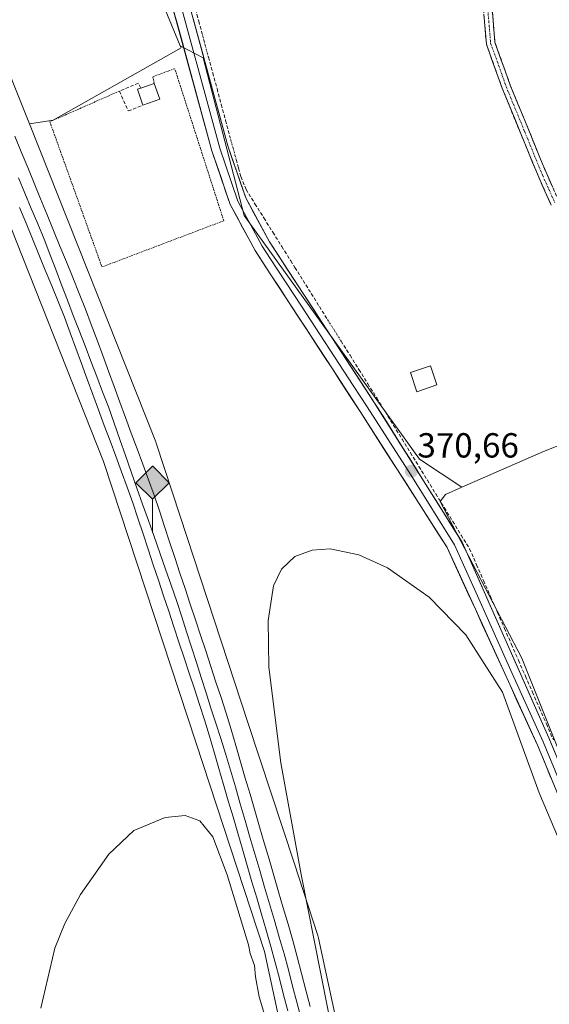
# Model space of a CAD drawing. Units: metres. Extents: x 611298 to 614766, y 4701562 to 4703930.
# Drawn here: x 612264 to 612417, y 4702452 to 4702735 of the extents above; entities that cross this region are included whole.
import ezdxf
from ezdxf.enums import TextEntityAlignment as Align

# ---------------------------------------------------------------- set-up
doc = ezdxf.new("R2010")
doc.units = ezdxf.units.M
doc.header["$MEASUREMENT"] = 0
for name, pattern in [('TRAZO_Y_PUNTO', [1, 0.5, -0.25, 0, -0.25]), ('TRAZOS', [0.75, 0.5, -0.25]), ('TRAZOSX2', [1.5, 1, -0.5])]:
    doc.linetypes.add(name, pattern=pattern)
for name, color, linetype, lineweight in [('Alambrada', 19, 'TRAZOS', 0), ('Camino', 19, 'TRAZOSX2', 0), ('Camino Cxs', 19, 'Continuous', 0), ('Camino eje', 19, 'TRAZO_Y_PUNTO', 0), ('Carátula', 7, 'Continuous', 5), ('Corriente artificial lineal', 5, 'TRAZOSX2', 13), ('Corriente artificial lineal oculto', 135, 'TRAZO_Y_PUNTO', 13), ('Cultivos herbáceos CxS', 92, 'Continuous', 0), ('Cultivos leñosos CxS', 92, 'Continuous', 0), ('Curva de nivel normal', 36, 'Continuous', 0), ('Edificación', 1, 'Continuous', 13), ('Edificación Cxs', 1, 'Continuous', 13), ('Ferrocarril', 144, 'Continuous', 13), ('Huerta CxS', 92, 'Continuous', 0), ('Layer 0', 7, 'Continuous', 0), ('Muro lineal', 1, 'TRAZOSX2', 13), ('Núcleo urbano CxS', 19, 'Continuous', 0), ('Punto de cota en terreno', 7, 'Continuous', 0), ('Punto kilométrico de ferrocarril', 7, 'Continuous', 0), ('Rótulo de punto de cota en terreno', 19, 'Continuous', 0)]:
    doc.layers.add(name, color=color, linetype=linetype, lineweight=lineweight)
doc.styles.add('Arial', font='txt', dxfattribs={"height": 0.2})

# ---------------------------------------------------------------- blocks, each defined once
blk = doc.blocks.new('*U151')
at = {"layer": 'Cultivos herbáceos CxS', "color": 92, "linetype": 'Continuous', "lineweight": 0}
blk.add_polyline3d([(612385.88, 4702305.95, 369.87), (612350.28, 4702471.15, 369.59), (612350.28, 4702471.16, 369.59), (612350.27, 4702471.17, 369.59), (612350.07, 4702471.93, 369.6), (612350.07, 4702471.94, 369.6), (612350.06, 4702471.95, 369.6), (612343.22, 4702492.83, 369.82), (612330.07, 4702532.93, 370.17), (612310.54, 4702592.49, 370.74), (612303.66, 4702613.45, 370.74), (612303.66, 4702613.46, 370.74), (612303.66, 4702613.47, 370.74), (612303.5, 4702613.9, 370.75), (612303.5, 4702613.91, 370.75), (612303.5, 4702613.91, 370.75), (612267.23, 4702705.28, 370.99), (612274.02, 4702706.32, 371.01), (612310.79, 4702727.11, 371.18), (612310.55, 4702727.7, 371.17), (612317.09, 4702724.27, 371.21), (612328.92, 4702678.9, 371.07), (612379.22, 4702608.87, 370.5), (612391.46, 4702600.84, 370.35), (612386.75, 4702598.77, 370.42), (612385.18, 4702596.69, 370.55), (612408.64, 4702551.72, 370.38), (612420.74, 4702521.47, 370.86)], dxfattribs=at)
blk = doc.blocks.new('5PATER')
at = {"layer": 'Carátula', "linetype": 'Continuous', "lineweight": 5}
h = blk.add_hatch(color=250, dxfattribs=at)
edge = h.paths.add_edge_path()
edge.add_ellipse((0, 0.01), major_axis=(-1.33, -1.34), ratio=0.999422, start_angle=0, end_angle=360)
blk = doc.blocks.new('5HITFE')
at = {"layer": 'Carátula', "linetype": 'Continuous', "lineweight": 5}
blk.add_hatch(color=2, dxfattribs=at).paths.add_polyline_path([(-0.01, 9.54), (-4.76, 14.29), (0, 19.03), (0.05, 19.09), (4.75, 14.3)])
at = {"layer": 'Carátula', "color": 170, "linetype": 'Continuous', "lineweight": 5}
blk.add_line((-0.01, 9.54), (-4.76, 14.29), dxfattribs=at)
at = {"layer": 'Carátula', "color": 250, "linetype": 'Continuous', "lineweight": 5}
blk.add_line((-0.01, 9.54), (0, 0), dxfattribs=at)
at = {"layer": 'Carátula', "color": 250, "linetype": 'Continuous', "lineweight": 5, "flags": 128}
blk.add_lwpolyline([(-0.01, 9.54), (4.75, 14.3), (0.05, 19.09), (0, 19.03), (-4.76, 14.29)], close=True, dxfattribs=at)

msp = doc.modelspace()

# ---------------------------------------------------------------- linework, layer by layer
at = {"layer": 'Alambrada', "color": 19, "linetype": 'TRAZOS', "lineweight": 0}
msp.add_polyline3d([(612293.05, 4702714.69, 370.98), (612273.08, 4702705.88, 370.85), (612288.05, 4702664.14, 370.75), (612323.05, 4702677.42, 370.72), (612308.97, 4702721.14, 370.87), (612302.65, 4702718.82, 370.94), (612303.07, 4702716.92, 370.95)], dxfattribs=at)
at = {"layer": 'Camino', "color": 19, "linetype": 'TRAZOSX2', "lineweight": 0}
for points in [[(612355.29, 4702844.25), (612360.29, 4702836.21), (612374.32, 4702821.79), (612382.44, 4702811.94), (612387.95, 4702802.97), (612390.56, 4702796.95), (612394.7, 4702781.16), (612398.45, 4702758.64), (612400.92, 4702728.75), (612405.33, 4702716.44), (612415.8, 4702690.89), (612419.3, 4702683.09)], [(612417.1, 4702681.94), (612413.51, 4702689.91), (612403.01, 4702715.55), (612398.48, 4702728.22), (612395.98, 4702758.34), (612392.26, 4702780.64), (612388.2, 4702796.13), (612385.74, 4702801.82), (612380.43, 4702810.46), (612372.57, 4702819.42), (612357.17, 4702834.25), (612352.63, 4702837.06), (612351.61, 4702837.16)]]:
    msp.add_lwpolyline(points, dxfattribs=at)
at = {"layer": 'Camino Cxs', "color": 19, "linetype": 'Continuous', "lineweight": 0}
for points in [[(612400.1, 4702738.71, 371.33), (612400.51, 4702733.73, 371.34), (612400.92, 4702728.75, 371.33), (612402.39, 4702724.65, 371.36), (612403.86, 4702720.54, 371.38), (612405.33, 4702716.44, 371.39), (612407.08, 4702712.18, 371.39), (612408.82, 4702707.92, 371.39), (612410.57, 4702703.67, 371.37), (612412.31, 4702699.41, 371.44), (612414.06, 4702695.15, 371.46), (612415.8, 4702690.89, 371.4), (612417.55, 4702686.99, 371.38)], [(612417.1, 4702681.94, 371.26), (612415.31, 4702685.93, 371.29), (612413.51, 4702689.91, 371.23), (612411.76, 4702694.18, 371.48), (612410.01, 4702698.46, 371.3), (612408.26, 4702702.73, 371.2), (612406.51, 4702707, 371.34), (612404.76, 4702711.28, 371.39), (612403.01, 4702715.55, 371.45), (612401.5, 4702719.77, 371.47), (612399.99, 4702724, 371.35), (612398.48, 4702728.22, 371.23), (612398.12, 4702732.52, 371.24), (612397.77, 4702736.83, 371.26)]]:
    msp.add_polyline3d(points, dxfattribs=at)
at = {"layer": 'Camino eje', "color": 19, "linetype": 'TRAZO_Y_PUNTO', "lineweight": 0}
msp.add_lwpolyline([(612354.47, 4702841.56), (612358.73, 4702835.23), (612366.43, 4702827.82), (612373.45, 4702820.61), (612377.51, 4702815.68), (612381.44, 4702811.2), (612386.85, 4702802.4), (612388.08, 4702799.55), (612389.38, 4702796.54), (612393.48, 4702780.9), (612395.36, 4702769.64), (612397.22, 4702758.49), (612398.45, 4702743.55), (612399.7, 4702728.49), (612401.97, 4702722.15), (612404.17, 4702716), (612409.42, 4702703.18), (612414.66, 4702690.4), (612416.41, 4702686.5), (612418.2, 4702682.52)], dxfattribs=at)
at = {"layer": 'Corriente artificial lineal', "color": 5, "linetype": 'TRAZOSX2', "lineweight": 13}
for points in [[(612314.93, 4702738.22, 371.1), (612315.85, 4702734.82, 371.1), (612316.77, 4702731.42, 371.21)], [(612318.64, 4702724.5, 371.19), (612319.87, 4702719.95, 371.14), (612321.1, 4702715.4, 371.13), (612322.33, 4702710.84, 371.16), (612323.56, 4702706.29, 371.16), (612324.79, 4702701.74, 371.18)], [(612326.6, 4702695.03, 371.21), (612327.27, 4702692.57, 371.12), (612327.93, 4702690.11, 371.08), (612329.43, 4702686.42, 371.03), (612332, 4702682.32, 371.07), (612334.57, 4702678.22, 370.99), (612337.14, 4702674.11, 371.1), (612339.71, 4702670.01, 370.95), (612342.28, 4702665.91, 370.96), (612343.48, 4702663.99, 370.97), (612345.83, 4702660.24, 370.98), (612348.18, 4702656.5, 370.98), (612350.52, 4702652.75, 370.93), (612352.87, 4702649.01, 371.11)], [(612356.75, 4702642.82, 371.03), (612359.31, 4702638.74, 370.7), (612361.86, 4702634.66, 370.71), (612364.42, 4702630.57, 370.62), (612366.97, 4702626.49, 370.68), (612369.4, 4702622.55, 370.58), (612371.82, 4702618.61, 370.76), (612374.25, 4702614.66, 370.58), (612376.67, 4702610.72, 370.6), (612379.1, 4702606.78, 370.52), (612381.52, 4702602.84, 370.58), (612383.95, 4702598.9, 370.48), (612386.37, 4702594.96, 370.55), (612388.8, 4702591.01, 370.51), (612391.22, 4702587.07, 370.51), (612393.65, 4702583.13, 370.48), (612395.66, 4702578.55, 370.58), (612397.66, 4702573.97, 370.54), (612399.67, 4702569.39, 370.42), (612401.67, 4702564.81, 370.6), (612403.68, 4702560.23, 370.39), (612405.69, 4702555.65, 370.36), (612407.69, 4702551.07, 370.39), (612409.7, 4702546.49, 370.36), (612411.7, 4702541.91, 370.57), (612413.71, 4702537.34, 370.42), (612415.72, 4702532.76, 370.48), (612417.72, 4702528.18, 370.6)]]:
    msp.add_polyline3d(points, dxfattribs=at)
at = {"layer": 'Corriente artificial lineal oculto', "color": 135, "linetype": 'TRAZO_Y_PUNTO', "lineweight": 13}
for points in [[(612316.77, 4702731.42, 371.21), (612317.71, 4702727.96, 371.28), (612318.64, 4702724.5, 371.19)], [(612324.79, 4702701.74, 371.18), (612325.7, 4702698.39, 371.34), (612326.6, 4702695.03, 371.21)], [(612352.87, 4702649.01, 371.11), (612354.81, 4702645.92, 371.11), (612356.75, 4702642.82, 371.03)]]:
    msp.add_polyline3d(points, dxfattribs=at)
at = {"layer": 'Cultivos herbáceos CxS', "color": 92, "linetype": 'Continuous', "lineweight": 0}
for points in [[(612310.55, 4702727.7, 371.17), (612310.79, 4702727.11, 371.18), (612274.02, 4702706.32, 371.01), (612267.23, 4702705.28, 370.99)], [(612310.55, 4702727.7, 371.17), (612317.09, 4702724.27, 371.21), (612328.92, 4702678.9, 371.07), (612379.22, 4702608.87, 370.5), (612391.46, 4702600.84, 370.35)], [(612246.22, 4702714.49, 371.8), (612247.49, 4702711.65, 371.88), (612288.54, 4702608.24, 371.49), (612315.11, 4702527.2, 370.66), (612334.73, 4702467.37, 370.74), (612370.19, 4702302.78, 369.63), (612374.42, 4702276.64, 368.76)], [(612267.23, 4702705.28, 370.99), (612303.5, 4702613.91, 370.75), (612303.5, 4702613.91, 370.75), (612303.5, 4702613.9, 370.75), (612303.66, 4702613.47, 370.74), (612303.66, 4702613.46, 370.74), (612303.66, 4702613.45, 370.74), (612310.54, 4702592.49, 370.74), (612330.07, 4702532.93, 370.17), (612343.22, 4702492.83, 369.82), (612350.06, 4702471.95, 369.6), (612350.07, 4702471.94, 369.6), (612350.07, 4702471.93, 369.6), (612350.27, 4702471.17, 369.59), (612350.28, 4702471.16, 369.59), (612350.28, 4702471.15, 369.59), (612385.88, 4702305.95, 369.87)], [(612391.46, 4702600.84, 370.35), (612386.75, 4702598.77, 370.42), (612385.18, 4702596.69, 370.55), (612408.64, 4702551.72, 370.38), (612420.74, 4702521.47, 370.86), (612423.68, 4702519.37, 370.52), (612423.23, 4702520.75, 370.65), (612424.06, 4702521.15, 370.56)]]:
    msp.add_polyline3d(points, dxfattribs=at)
msp.add_polyline3d([(612374.42, 4702276.64, 368.76), (612363.53, 4702292.43, 368.84), (612334.76, 4702327.62, 368.94), (612305.99, 4702364.4, 368.8), (612299.59, 4702386.79, 368.86), (612253.24, 4702449.16, 369.62), (612253.24, 4702458.99, 370.16), (612192.47, 4702511.08, 369.62), (612181.08, 4702511.62, 370.11), (612181.63, 4702517.46, 370.42), (612164.05, 4702536.33, 370.42), (612138.47, 4702581.11, 370.72), (612100.11, 4702609.9, 371.46), (612098.62, 4702611.52, 371.51), (612246.22, 4702714.49, 371.8), (612247.49, 4702711.65, 371.88), (612288.54, 4702608.24, 371.49), (612315.11, 4702527.2, 370.66), (612334.73, 4702467.37, 370.74), (612370.19, 4702302.78, 369.63), (612374.42, 4702276.64, 368.76)], close=True, dxfattribs=at)
at = {"layer": 'Cultivos leñosos CxS', "color": 92, "linetype": 'Continuous', "lineweight": 0}
for points in [[(612267.23, 4702705.28, 370.99), (612262.3, 4702717.71, 371.04), (612262.3, 4702717.72, 371.04), (612262.29, 4702717.72, 371.04), (612262.17, 4702718.02, 371.04), (612262.17, 4702718.03, 371.04), (612231.77, 4702786.03, 371.58), (612231.76, 4702786.04, 371.58), (612231.61, 4702786.37, 371.58), (612231.6, 4702786.37, 371.58), (612231.6, 4702786.38, 371.58), (612216.3, 4702816.59, 371.59), (612216.48, 4702816.67, 371.56), (612272.43, 4702839.06, 371.42), (612274.97, 4702834.24, 371.39), (612276.55, 4702831.25, 371.36), (612280.21, 4702824.3, 371.34), (612302.8, 4702781.49, 371.22), (612291.61, 4702773.49, 371.08), (612310.55, 4702727.7, 371.17), (612310.79, 4702727.11, 371.18), (612274.02, 4702706.32, 371.01), (612267.23, 4702705.28, 370.99)], [(612423.68, 4702519.37, 370.52), (612420.74, 4702521.47, 370.86), (612408.64, 4702551.72, 370.38), (612385.18, 4702596.69, 370.55), (612386.75, 4702598.77, 370.42), (612391.46, 4702600.84, 370.35), (612414.89, 4702611.13, 370.46), (612433.07, 4702618.25, 370.59), (612456.69, 4702576.28, 370.12), (612470.57, 4702544.25, 369.88), (612449.57, 4702533.21, 370.06), (612424.06, 4702521.15, 370.56), (612423.23, 4702520.75, 370.65), (612423.68, 4702519.37, 370.52)]]:
    msp.add_polyline3d(points, close=True, dxfattribs=at)
for points in [[(612310.55, 4702727.7, 371.17), (612291.61, 4702773.49, 371.08), (612302.8, 4702781.49, 371.22), (612280.21, 4702824.3, 371.34), (612276.55, 4702831.25, 371.36), (612274.97, 4702834.24, 371.39), (612272.43, 4702839.06, 371.42), (612216.48, 4702816.67, 371.56), (612216.3, 4702816.59, 371.59)], [(612216.3, 4702816.59, 371.59), (612231.6, 4702786.38, 371.58), (612231.6, 4702786.37, 371.58), (612231.61, 4702786.37, 371.58), (612231.76, 4702786.04, 371.58), (612231.77, 4702786.03, 371.58), (612262.17, 4702718.03, 371.04), (612262.17, 4702718.02, 371.04), (612262.29, 4702717.72, 371.04), (612262.3, 4702717.72, 371.04), (612262.3, 4702717.71, 371.04), (612267.23, 4702705.28, 370.99)], [(612310.55, 4702727.7, 371.17), (612310.79, 4702727.11, 371.18), (612274.02, 4702706.32, 371.01), (612267.23, 4702705.28, 370.99)], [(612424.06, 4702521.15, 370.56), (612449.57, 4702533.21, 370.06), (612470.57, 4702544.25, 369.88), (612456.69, 4702576.28, 370.12), (612433.07, 4702618.25, 370.59), (612414.89, 4702611.13, 370.46), (612391.46, 4702600.84, 370.35)], [(612391.46, 4702600.84, 370.35), (612386.75, 4702598.77, 370.42), (612385.18, 4702596.69, 370.55), (612408.64, 4702551.72, 370.38), (612420.74, 4702521.47, 370.86), (612423.68, 4702519.37, 370.52), (612423.23, 4702520.75, 370.65), (612424.06, 4702521.15, 370.56)]]:
    msp.add_polyline3d(points, dxfattribs=at)
at = {"layer": 'Curva de nivel normal', "color": 36, "linetype": 'Continuous', "lineweight": 0}
for points in [[(612362.21, 4702403.83, 370), (612345.27, 4702489.48, 370), (612339.4, 4702521.57, 370), (612336, 4702549.13, 370), (612335.79, 4702562.54, 370), (612337.35, 4702572.49, 370), (612339.59, 4702577.26, 370), (612343.45, 4702580.89, 370), (612348.48, 4702582.77, 370), (612353.58, 4702583.09, 370), (612361.82, 4702581.4, 370), (612370.07, 4702577.67, 370), (612382, 4702569.21, 370), (612392.53, 4702558.41, 370), (612403.13, 4702541.9, 370), (612413.65, 4702512.99, 370), (612425.51, 4702484.91, 370)], [(612270.53, 4702451.08, 370), (612274.56, 4702468.3, 370), (612277.37, 4702475.42, 370), (612281.9, 4702483.7, 370), (612290.07, 4702495.3, 370), (612297.17, 4702502.12, 370), (612306.18, 4702505.91, 370), (612311.95, 4702506.43, 370), (612316.21, 4702504.87, 370), (612319.91, 4702500.28, 370), (612324.01, 4702489.38, 370), (612330.1, 4702469.3, 370), (612330.63, 4702466.76, 370), (612331.83, 4702463.36, 370), (612332.14, 4702460.04, 370), (612333.24, 4702454.33, 370), (612334.73, 4702449.22, 370)]]:
    msp.add_polyline3d(points, dxfattribs=at)
at = {"layer": 'Edificación', "color": 1, "linetype": 'Continuous', "lineweight": 13}
for points in [[(612304.65, 4702712.37, 370.98), (612299.8, 4702710.68, 370.97), (612298.22, 4702715.23, 370.95), (612299.22, 4702715.58, 370.96), (612303.07, 4702716.92, 370.95), (612304.65, 4702712.37, 370.98)], [(612384.26, 4702630.21, 370.42), (612378.48, 4702628.27, 370.37), (612376.64, 4702633.76, 370.38), (612382.43, 4702635.68, 370.44), (612384.26, 4702630.21, 370.42)]]:
    msp.add_polyline3d(points, dxfattribs=at)
at = {"layer": 'Edificación Cxs', "color": 1, "linetype": 'Continuous', "lineweight": 13}
for points in [[(612304.65, 4702712.37, 370.98), (612299.8, 4702710.68, 370.97), (612298.22, 4702715.23, 370.95), (612299.22, 4702715.58, 370.96), (612303.07, 4702716.92, 370.95), (612304.65, 4702712.37, 370.98)], [(612384.26, 4702630.21, 370.42), (612378.48, 4702628.27, 370.37), (612376.64, 4702633.76, 370.38), (612382.43, 4702635.68, 370.44), (612384.26, 4702630.21, 370.42)]]:
    msp.add_polyline3d(points, close=True, dxfattribs=at)
at = {"layer": 'Ferrocarril', "color": 144, "linetype": 'Continuous', "lineweight": 13}
msp.add_polyline3d([(612264.1, 4702689.76, 372.21), (612265.93, 4702685.37, 372.47), (612267.76, 4702680.97, 372.23), (612269.59, 4702676.57, 372.13), (612271.42, 4702672.17, 372.34), (612273.1, 4702667.78, 372.1), (612274.78, 4702663.39, 372.12), (612276.46, 4702659.01, 372.39), (612278.14, 4702654.62, 371.85), (612279.82, 4702650.23, 371.93), (612281.51, 4702645.84, 372.22), (612283.19, 4702641.45, 371.83), (612284.87, 4702637.06, 371.91), (612286.55, 4702632.68, 372.13), (612288.23, 4702628.29, 371.61), (612289.91, 4702623.9, 371.75), (612291.55, 4702619.24, 372.04), (612293.19, 4702614.58, 371.61), (612294.83, 4702609.92, 371.67), (612296.46, 4702605.25, 371.9), (612298.1, 4702600.59, 371.56), (612299.74, 4702595.93, 371.61), (612301.38, 4702591.27, 371.89), (612303.02, 4702586.61, 371.49), (612304.66, 4702581.95, 371.5), (612306.29, 4702577.28, 371.77), (612307.93, 4702572.62, 371.47), (612309.57, 4702567.96, 371.42), (612310.97, 4702563.59, 371.72), (612312.37, 4702559.21, 371.52), (612313.77, 4702554.84, 371.3), (612315.17, 4702550.46, 371.46), (612316.57, 4702546.09, 371.61), (612317.97, 4702541.72, 371.26), (612319.37, 4702537.34, 371.22), (612320.77, 4702532.97, 371.52), (612322.17, 4702528.59, 371.34), (612323.57, 4702524.22, 370.99), (612324.97, 4702519.43, 371.08), (612326.37, 4702514.64, 371.39), (612327.77, 4702509.84, 371), (612329.17, 4702505.05, 370.86), (612330.57, 4702500.26, 371.1), (612331.97, 4702495.47, 371.13), (612333.37, 4702490.67, 370.79), (612334.77, 4702485.88, 370.88), (612336.17, 4702481.09, 371.09), (612337.57, 4702476.3, 370.76), (612338.97, 4702471.5, 370.55), (612340.37, 4702466.71, 370.78), (612341.59, 4702462.06, 371), (612342.8, 4702457.42, 370.57), (612344.02, 4702452.77, 370.42), (612345.24, 4702448.13, 370.69)], dxfattribs=at)
at = {"layer": 'Huerta CxS', "color": 92, "linetype": 'Continuous', "lineweight": 0}
for points in [[(612310.55, 4702727.7, 371.17), (612291.61, 4702773.49, 371.08), (612302.8, 4702781.49, 371.22), (612280.21, 4702824.3, 371.34), (612276.55, 4702831.25, 371.36), (612274.97, 4702834.24, 371.39), (612272.43, 4702839.06, 371.42), (612216.48, 4702816.67, 371.56), (612216.3, 4702816.59, 371.59)], [(612433.07, 4702618.25, 370.59), (612414.89, 4702611.13, 370.46), (612391.46, 4702600.84, 370.35), (612379.22, 4702608.87, 370.5), (612328.92, 4702678.9, 371.07), (612317.09, 4702724.27, 371.21), (612310.55, 4702727.7, 371.17), (612291.61, 4702773.49, 371.08)], [(612310.55, 4702727.7, 371.17), (612317.09, 4702724.27, 371.21), (612328.92, 4702678.9, 371.07), (612379.22, 4702608.87, 370.5), (612391.46, 4702600.84, 370.35)], [(612424.06, 4702521.15, 370.56), (612449.57, 4702533.21, 370.06), (612470.57, 4702544.25, 369.88), (612456.69, 4702576.28, 370.12), (612433.07, 4702618.25, 370.59), (612414.89, 4702611.13, 370.46), (612391.46, 4702600.84, 370.35)]]:
    msp.add_polyline3d(points, dxfattribs=at)
at = {"layer": 'Layer 0', "linetype": 'Continuous', "lineweight": 0}
for points in [[(612351.61, 4702837.16), (612350.98, 4702837.08), (612350.2, 4702836.99), (612338.07, 4702831.07), (612310.76, 4702820.03), (612305.04, 4702816.7), (612301.18, 4702812.93), (612298.4, 4702808.39), (612298.03, 4702807.39), (612297.86, 4702806.38), (612297.85, 4702800.52), (612300.33, 4702788.82), (612301.4, 4702784.67), (612310.55, 4702749.27), (612324.22, 4702698.99), (612329.35, 4702684.06), (612336.19, 4702671.36), (612354.09, 4702643.91), (612366.28, 4702625.22), (612391.49, 4702585.04), (612416.38, 4702528.75), (612433, 4702489.04)], [(612428.37, 4702489.82), (612413.24, 4702526.47), (612395.31, 4702565.72), (612387.22, 4702583.45), (612362.22, 4702622.58), (612354.24, 4702634.82), (612336.59, 4702661.88), (612332.03, 4702668.88), (612324.9, 4702682.11), (612319.59, 4702697.56), (612305.87, 4702748.03)], [(612308.21, 4702748.65), (612321.91, 4702698.28), (612327.13, 4702683.09), (612334.11, 4702670.12), (612336.39, 4702666.62), (612345.34, 4702652.9), (612360.26, 4702630.02), (612364.25, 4702623.9), (612376.75, 4702604.34), (612389.36, 4702584.25), (612391.91, 4702578.47), (612395.95, 4702569.61), (612405.85, 4702547.24), (612414.81, 4702527.61), (612422.38, 4702509.29)]]:
    msp.add_lwpolyline(points, dxfattribs=at)
for points in [[(612417.02, 4702517.31, 370.32), (612415.13, 4702521.89, 370.42), (612413.24, 4702526.47, 370.29), (612411.25, 4702530.83, 370.31), (612409.26, 4702535.19, 370.24), (612407.26, 4702539.55, 370.12), (612405.27, 4702543.91, 370.29), (612403.28, 4702548.28, 370.16), (612401.29, 4702552.64, 370.16), (612399.29, 4702557, 370.2), (612397.3, 4702561.36, 370.22), (612395.31, 4702565.72, 370.29), (612393.29, 4702570.15, 370.26), (612391.27, 4702574.59, 370.26), (612389.24, 4702579.02, 370.31), (612387.22, 4702583.45, 370.27), (612384.72, 4702587.36, 370.35), (612382.22, 4702591.28, 370.3), (612379.72, 4702595.19, 370.31), (612377.22, 4702599.1, 370.21), (612374.72, 4702603.02, 370.46), (612372.22, 4702606.93, 370.44), (612369.72, 4702610.84, 370.44), (612367.22, 4702614.75, 370.35), (612364.72, 4702618.67, 370.49), (612362.22, 4702622.58, 370.45), (612359.56, 4702626.66, 370.49), (612356.9, 4702630.74, 370.49), (612354.24, 4702634.82, 370.58), (612351.72, 4702638.69, 370.57), (612349.2, 4702642.55, 370.73), (612346.68, 4702646.42, 370.79), (612344.15, 4702650.28, 370.8), (612341.63, 4702654.15, 370.66), (612339.11, 4702658.01, 370.78), (612336.59, 4702661.88, 370.83), (612334.31, 4702665.38, 370.85), (612332.03, 4702668.88, 370.72), (612330.25, 4702672.19, 370.84), (612328.47, 4702675.5, 370.8), (612326.68, 4702678.8, 370.72), (612324.9, 4702682.11, 370.87), (612323.57, 4702685.97, 370.86), (612322.25, 4702689.84, 370.83), (612320.92, 4702693.7, 370.98), (612319.59, 4702697.56, 371.05), (612318.34, 4702702.15, 370.94), (612317.1, 4702706.74, 370.86), (612315.85, 4702711.32, 371.01), (612314.6, 4702715.91, 371.03), (612313.35, 4702720.5, 370.96), (612312.11, 4702725.09, 371.02), (612310.86, 4702729.68, 371.06), (612309.61, 4702734.27, 371.06), (612308.36, 4702738.85, 371.03)], [(612314.28, 4702735.56, 371.14), (612315.52, 4702730.99, 371.22), (612316.76, 4702726.42, 371.33), (612318.01, 4702721.84, 371.2), (612319.25, 4702717.27, 371.15), (612320.49, 4702712.7, 371.14), (612321.73, 4702708.13, 371.26), (612322.98, 4702703.56, 371.22), (612324.22, 4702698.99, 371.29), (612325.5, 4702695.26, 371.2), (612326.79, 4702691.53, 371.13), (612328.07, 4702687.79, 371.06), (612329.35, 4702684.06, 371.06), (612331.63, 4702679.83, 371.1), (612333.91, 4702675.59, 371.05), (612336.19, 4702671.36, 371.12), (612338.75, 4702667.44, 370.99), (612341.3, 4702663.52, 371.09), (612343.86, 4702659.6, 370.99), (612346.42, 4702655.67, 371.04), (612348.98, 4702651.75, 370.97), (612351.53, 4702647.83, 371.07), (612354.09, 4702643.91, 371.02), (612356.53, 4702640.17, 370.95), (612358.97, 4702636.43, 370.72), (612361.4, 4702632.7, 370.77), (612363.84, 4702628.96, 370.67), (612366.28, 4702625.22, 370.7), (612368.8, 4702621.2, 370.63), (612371.32, 4702617.18, 370.75), (612373.84, 4702613.17, 370.6), (612376.36, 4702609.15, 370.65), (612378.89, 4702605.13, 370.56), (612381.41, 4702601.11, 370.57), (612383.93, 4702597.09, 370.48), (612386.45, 4702593.08, 370.61), (612388.97, 4702589.06, 370.5), (612391.49, 4702585.04, 370.56), (612393.4, 4702580.71, 370.51), (612395.32, 4702576.38, 370.56), (612397.23, 4702572.05, 370.56), (612399.15, 4702567.72, 370.45), (612401.06, 4702563.39, 370.65), (612402.98, 4702559.06, 370.39), (612404.89, 4702554.73, 370.36), (612406.81, 4702550.4, 370.45), (612408.72, 4702546.07, 370.4), (612410.64, 4702541.74, 370.53), (612412.55, 4702537.41, 370.52), (612414.47, 4702533.08, 370.46), (612416.38, 4702528.75, 370.76), (612418.23, 4702524.34, 370.68)], [(612263.04, 4702701.76, 372.1), (612264.89, 4702697.24, 372.15), (612266.74, 4702692.72, 372.11), (612268.58, 4702688.2, 372.07), (612270.43, 4702683.68, 371.82), (612272.28, 4702679.16, 371.98), (612274.13, 4702674.64, 371.78), (612275.97, 4702670.12, 371.77), (612277.82, 4702665.6, 371.82), (612279.67, 4702661.08, 371.55), (612281.51, 4702656.56, 371.47), (612283.36, 4702652.04, 371.57), (612285, 4702647.58, 371.53), (612286.64, 4702643.12, 371.48), (612288.29, 4702638.66, 371.7), (612289.93, 4702634.2, 371.36), (612291.57, 4702629.74, 371.19), (612293.21, 4702625.28, 371.41), (612294.85, 4702620.82, 371.28), (612296.49, 4702616.36, 371.19), (612298.13, 4702611.9, 371.4), (612299.78, 4702607.44, 371.35), (612301.42, 4702602.98, 371.31), (612303.06, 4702598.52, 371.34), (612304.54, 4702594.04, 371.22), (612306.02, 4702589.57, 371.11), (612307.5, 4702585.09, 371.34), (612308.98, 4702580.62, 371.22), (612310.46, 4702576.14, 370.99), (612311.94, 4702571.67, 371.17), (612313.41, 4702567.19, 371.31), (612314.89, 4702562.72, 371.17), (612316.37, 4702558.24, 371.03), (612317.85, 4702553.77, 371.37), (612319.33, 4702549.29, 371.17), (612320.81, 4702544.82, 370.96), (612322.29, 4702540.34, 371.1), (612323.77, 4702535.87, 371.07), (612325.13, 4702531.2, 370.83), (612326.5, 4702526.54, 370.79), (612327.86, 4702521.87, 370.9), (612329.22, 4702517.2, 370.8), (612330.59, 4702512.54, 370.61), (612331.95, 4702507.87, 370.62), (612333.31, 4702503.2, 370.81), (612334.68, 4702498.54, 370.65), (612336.04, 4702493.87, 370.47), (612337.41, 4702489.21, 370.78), (612338.77, 4702484.54, 370.7), (612340.13, 4702479.87, 370.48), (612341.5, 4702475.21, 370.36), (612342.86, 4702470.54, 370.48), (612344.1, 4702465.78, 370.47), (612345.35, 4702461.03, 370.3), (612346.59, 4702456.27, 370.37), (612347.84, 4702451.52, 370.46)], [(612263.04, 4702701.76, 372.1), (612264.89, 4702697.24, 372.15), (612266.74, 4702692.72, 372.11), (612268.58, 4702688.2, 372.07), (612270.43, 4702683.68, 371.82), (612272.28, 4702679.16, 371.98), (612274.13, 4702674.64, 371.78), (612275.97, 4702670.12, 371.77), (612277.82, 4702665.6, 371.82), (612279.67, 4702661.08, 371.55), (612281.51, 4702656.56, 371.47), (612283.36, 4702652.04, 371.57), (612285, 4702647.58, 371.53), (612286.64, 4702643.12, 371.48), (612288.29, 4702638.66, 371.7), (612289.93, 4702634.2, 371.36), (612291.57, 4702629.74, 371.19), (612293.21, 4702625.28, 371.41), (612294.85, 4702620.82, 371.28), (612296.49, 4702616.36, 371.19), (612298.13, 4702611.9, 371.4), (612299.78, 4702607.44, 371.35), (612301.42, 4702602.98, 371.31), (612303.06, 4702598.52, 371.34), (612304.54, 4702594.04, 371.22), (612306.02, 4702589.57, 371.11), (612307.5, 4702585.09, 371.34), (612308.98, 4702580.62, 371.22), (612310.46, 4702576.14, 370.99), (612311.94, 4702571.67, 371.17), (612313.41, 4702567.19, 371.31), (612314.89, 4702562.72, 371.17), (612316.37, 4702558.24, 371.03), (612317.85, 4702553.77, 371.37), (612319.33, 4702549.29, 371.17), (612320.81, 4702544.82, 370.96), (612322.29, 4702540.34, 371.1), (612323.77, 4702535.87, 371.07), (612325.13, 4702531.2, 370.83), (612326.5, 4702526.54, 370.79), (612327.86, 4702521.87, 370.9), (612329.22, 4702517.2, 370.8), (612330.59, 4702512.54, 370.61), (612331.95, 4702507.87, 370.62), (612333.31, 4702503.2, 370.81), (612334.68, 4702498.54, 370.65), (612336.04, 4702493.87, 370.47), (612337.41, 4702489.21, 370.78), (612338.77, 4702484.54, 370.7), (612340.13, 4702479.87, 370.48), (612341.5, 4702475.21, 370.36), (612342.86, 4702470.54, 370.48), (612344.1, 4702465.78, 370.47), (612345.35, 4702461.03, 370.3), (612346.59, 4702456.27, 370.37), (612347.84, 4702451.52, 370.46)], [(612263.04, 4702701.76, 372.1), (612264.89, 4702697.24, 372.15), (612266.74, 4702692.72, 372.11), (612268.58, 4702688.2, 372.07), (612270.43, 4702683.68, 371.82), (612272.28, 4702679.16, 371.98), (612274.13, 4702674.64, 371.78), (612275.97, 4702670.12, 371.77), (612277.82, 4702665.6, 371.82), (612279.67, 4702661.08, 371.55), (612281.51, 4702656.56, 371.47), (612283.36, 4702652.04, 371.57), (612285, 4702647.58, 371.53), (612286.64, 4702643.12, 371.48), (612288.29, 4702638.66, 371.7), (612289.93, 4702634.2, 371.36), (612291.57, 4702629.74, 371.19), (612293.21, 4702625.28, 371.41), (612294.85, 4702620.82, 371.28), (612296.49, 4702616.36, 371.19), (612298.13, 4702611.9, 371.4), (612299.78, 4702607.44, 371.35), (612301.42, 4702602.98, 371.31), (612303.06, 4702598.52, 371.34), (612304.54, 4702594.04, 371.22), (612306.02, 4702589.57, 371.11), (612307.5, 4702585.09, 371.34), (612308.98, 4702580.62, 371.22), (612310.46, 4702576.14, 370.99), (612311.94, 4702571.67, 371.17), (612313.41, 4702567.19, 371.31), (612314.89, 4702562.72, 371.17), (612316.37, 4702558.24, 371.03), (612317.85, 4702553.77, 371.37), (612319.33, 4702549.29, 371.17), (612320.81, 4702544.82, 370.96), (612322.29, 4702540.34, 371.1), (612323.77, 4702535.87, 371.07), (612325.13, 4702531.2, 370.83), (612326.5, 4702526.54, 370.79), (612327.86, 4702521.87, 370.9), (612329.22, 4702517.2, 370.8), (612330.59, 4702512.54, 370.61), (612331.95, 4702507.87, 370.62), (612333.31, 4702503.2, 370.81), (612334.68, 4702498.54, 370.65), (612336.04, 4702493.87, 370.47), (612337.41, 4702489.21, 370.78), (612338.77, 4702484.54, 370.7), (612340.13, 4702479.87, 370.48), (612341.5, 4702475.21, 370.36), (612342.86, 4702470.54, 370.48), (612344.1, 4702465.78, 370.47), (612345.35, 4702461.03, 370.3), (612346.59, 4702456.27, 370.37), (612347.84, 4702451.52, 370.46)], [(612341.43, 4702450.29, 370.18), (612340.22, 4702454.92, 370.38), (612339.01, 4702459.54, 370.52), (612337.79, 4702464.17, 370.48), (612336.58, 4702468.8, 370.41), (612335.22, 4702473.45, 370.58), (612333.86, 4702478.11, 370.67), (612332.5, 4702482.76, 370.49), (612331.14, 4702487.41, 370.47), (612329.78, 4702492.06, 370.78), (612328.42, 4702496.72, 370.75), (612327.06, 4702501.37, 370.57), (612325.71, 4702506.02, 370.72), (612324.35, 4702510.68, 370.9), (612322.99, 4702515.33, 370.78), (612321.63, 4702519.98, 370.66), (612320.27, 4702524.63, 370.92), (612318.91, 4702529.29, 371.03), (612317.55, 4702533.94, 370.85), (612316.08, 4702538.4, 370.92), (612314.6, 4702542.86, 371.2), (612313.13, 4702547.32, 371.11), (612311.65, 4702551.78, 371.01), (612310.18, 4702556.24, 371.21), (612308.7, 4702560.7, 371.27), (612307.23, 4702565.15, 371.08), (612305.76, 4702569.61, 371.22), (612304.28, 4702574.07, 371.45), (612302.81, 4702578.53, 371.32), (612301.33, 4702582.99, 371.16), (612299.86, 4702587.45, 371.5), (612298.38, 4702591.91, 371.48), (612296.91, 4702596.37, 371.37), (612295.27, 4702600.81, 371.52), (612293.64, 4702605.25, 371.53), (612292, 4702609.7, 371.38), (612290.37, 4702614.14, 371.54), (612288.73, 4702618.58, 371.61), (612287.1, 4702623.02, 371.46), (612285.46, 4702627.47, 371.6), (612283.83, 4702631.91, 371.72), (612282.19, 4702636.35, 371.58), (612280.56, 4702640.79, 371.69), (612278.92, 4702645.24, 371.82), (612277.29, 4702649.68, 371.68), (612275.45, 4702654.19, 371.75), (612273.61, 4702658.69, 371.88), (612271.77, 4702663.2, 371.7), (612269.93, 4702667.7, 371.93), (612268.09, 4702672.21, 371.83), (612266.25, 4702676.71, 371.88), (612264.4, 4702681.22, 372.1)], [(612264.4, 4702681.22, 372.1), (612266.25, 4702676.71, 371.88), (612268.09, 4702672.21, 371.83), (612269.93, 4702667.7, 371.93), (612271.77, 4702663.2, 371.7), (612273.61, 4702658.69, 371.88), (612275.45, 4702654.19, 371.75), (612277.29, 4702649.68, 371.68), (612278.92, 4702645.24, 371.82), (612280.56, 4702640.79, 371.69), (612282.19, 4702636.35, 371.58), (612283.83, 4702631.91, 371.72), (612285.46, 4702627.47, 371.6), (612287.1, 4702623.02, 371.46), (612288.73, 4702618.58, 371.61), (612290.37, 4702614.14, 371.54), (612292, 4702609.7, 371.38), (612293.64, 4702605.25, 371.53), (612295.27, 4702600.81, 371.52), (612296.91, 4702596.37, 371.37), (612298.38, 4702591.91, 371.48), (612299.86, 4702587.45, 371.5), (612301.33, 4702582.99, 371.16), (612302.81, 4702578.53, 371.32), (612304.28, 4702574.07, 371.45), (612305.76, 4702569.61, 371.22), (612307.23, 4702565.15, 371.08), (612308.7, 4702560.7, 371.27), (612310.18, 4702556.24, 371.21), (612311.65, 4702551.78, 371.01), (612313.13, 4702547.32, 371.11), (612314.6, 4702542.86, 371.2), (612316.08, 4702538.4, 370.92), (612317.55, 4702533.94, 370.85), (612318.91, 4702529.29, 371.03), (612320.27, 4702524.63, 370.92), (612321.63, 4702519.98, 370.66), (612322.99, 4702515.33, 370.78), (612324.35, 4702510.68, 370.9), (612325.71, 4702506.02, 370.72), (612327.06, 4702501.37, 370.57), (612328.42, 4702496.72, 370.75), (612329.78, 4702492.06, 370.78), (612331.14, 4702487.41, 370.47), (612332.5, 4702482.76, 370.49), (612333.86, 4702478.11, 370.67), (612335.22, 4702473.45, 370.58), (612336.58, 4702468.8, 370.41), (612337.79, 4702464.17, 370.48), (612339.01, 4702459.54, 370.52), (612340.22, 4702454.92, 370.38), (612341.43, 4702450.29, 370.18)], [(612264.4, 4702681.22, 372.1), (612266.25, 4702676.71, 371.88), (612268.09, 4702672.21, 371.83), (612269.93, 4702667.7, 371.93), (612271.77, 4702663.2, 371.7), (612273.61, 4702658.69, 371.88), (612275.45, 4702654.19, 371.75), (612277.29, 4702649.68, 371.68), (612278.92, 4702645.24, 371.82), (612280.56, 4702640.79, 371.69), (612282.19, 4702636.35, 371.58), (612283.83, 4702631.91, 371.72), (612285.46, 4702627.47, 371.6), (612287.1, 4702623.02, 371.46), (612288.73, 4702618.58, 371.61), (612290.37, 4702614.14, 371.54), (612292, 4702609.7, 371.38), (612293.64, 4702605.25, 371.53), (612295.27, 4702600.81, 371.52), (612296.91, 4702596.37, 371.37), (612298.38, 4702591.91, 371.48), (612299.86, 4702587.45, 371.5), (612301.33, 4702582.99, 371.16), (612302.81, 4702578.53, 371.32), (612304.28, 4702574.07, 371.45), (612305.76, 4702569.61, 371.22), (612307.23, 4702565.15, 371.08), (612308.7, 4702560.7, 371.27), (612310.18, 4702556.24, 371.21), (612311.65, 4702551.78, 371.01), (612313.13, 4702547.32, 371.11), (612314.6, 4702542.86, 371.2), (612316.08, 4702538.4, 370.92), (612317.55, 4702533.94, 370.85), (612318.91, 4702529.29, 371.03), (612320.27, 4702524.63, 370.92), (612321.63, 4702519.98, 370.66), (612322.99, 4702515.33, 370.78), (612324.35, 4702510.68, 370.9), (612325.71, 4702506.02, 370.72), (612327.06, 4702501.37, 370.57), (612328.42, 4702496.72, 370.75), (612329.78, 4702492.06, 370.78), (612331.14, 4702487.41, 370.47), (612332.5, 4702482.76, 370.49), (612333.86, 4702478.11, 370.67), (612335.22, 4702473.45, 370.58), (612336.58, 4702468.8, 370.41), (612337.79, 4702464.17, 370.48), (612339.01, 4702459.54, 370.52), (612340.22, 4702454.92, 370.38), (612341.43, 4702450.29, 370.18)]]:
    msp.add_polyline3d(points, dxfattribs=at)
at = {"layer": 'Muro lineal', "color": 1, "linetype": 'TRAZOSX2', "lineweight": 13}
msp.add_polyline3d([(612299.22, 4702715.58, 370.96), (612298.54, 4702717, 370.95), (612293.05, 4702714.69, 370.98), (612295.58, 4702708.99, 370.97), (612299.8, 4702710.68, 370.97)], dxfattribs=at)
at = {"layer": 'Núcleo urbano CxS', "color": 19, "linetype": 'Continuous', "lineweight": 0}
for points in [[(612398.49, 4702102.65, 368.17), (612386.52, 4702201.51, 368.6), (612386.33, 4702203.04, 368.57), (612374.42, 4702276.64, 368.76), (612370.19, 4702302.78, 369.63), (612334.73, 4702467.37, 370.74), (612315.11, 4702527.2, 370.66), (612288.54, 4702608.24, 371.49), (612247.49, 4702711.65, 371.88), (612246.22, 4702714.49, 371.8), (612217.24, 4702779.32, 372.39), (612144.08, 4702923.76, 373.37), (612143.04, 4702925.46, 373.3), (612106.9, 4702984.43, 373.64), (612067.8, 4703048.24, 373.89)], [(612216.3, 4702816.59, 371.59), (612231.6, 4702786.38, 371.58), (612231.6, 4702786.37, 371.58), (612231.61, 4702786.37, 371.58), (612231.76, 4702786.04, 371.58), (612231.77, 4702786.03, 371.58), (612262.17, 4702718.03, 371.04), (612262.17, 4702718.02, 371.04), (612262.29, 4702717.72, 371.04), (612262.3, 4702717.72, 371.04), (612262.3, 4702717.71, 371.04), (612267.23, 4702705.28, 370.99)], [(612231.77, 4702786.03, 371.58), (612262.17, 4702718.03, 371.04), (612262.17, 4702718.02, 371.04), (612262.29, 4702717.72, 371.04), (612262.3, 4702717.72, 371.04), (612262.3, 4702717.71, 371.04), (612267.23, 4702705.28, 370.99), (612303.5, 4702613.91, 370.75), (612303.5, 4702613.91, 370.75), (612303.5, 4702613.9, 370.75), (612303.66, 4702613.47, 370.74), (612303.66, 4702613.46, 370.74), (612303.66, 4702613.45, 370.74), (612310.54, 4702592.49, 370.74), (612330.07, 4702532.93, 370.17), (612343.22, 4702492.83, 369.82), (612350.06, 4702471.95, 369.6), (612350.07, 4702471.94, 369.6), (612350.07, 4702471.93, 369.6), (612350.27, 4702471.17, 369.59), (612350.28, 4702471.16, 369.59), (612350.28, 4702471.15, 369.59), (612385.88, 4702305.95, 369.87)], [(612246.22, 4702714.49, 371.8), (612247.49, 4702711.65, 371.88), (612288.54, 4702608.24, 371.49), (612315.11, 4702527.2, 370.66), (612334.73, 4702467.37, 370.74), (612370.19, 4702302.78, 369.63), (612374.42, 4702276.64, 368.76)], [(612267.23, 4702705.28, 370.99), (612303.5, 4702613.91, 370.75), (612303.5, 4702613.91, 370.75), (612303.5, 4702613.9, 370.75), (612303.66, 4702613.47, 370.74), (612303.66, 4702613.46, 370.74), (612303.66, 4702613.45, 370.74), (612310.54, 4702592.49, 370.74), (612330.07, 4702532.93, 370.17), (612343.22, 4702492.83, 369.82), (612350.06, 4702471.95, 369.6), (612350.07, 4702471.94, 369.6), (612350.07, 4702471.93, 369.6), (612350.27, 4702471.17, 369.59), (612350.28, 4702471.16, 369.59), (612350.28, 4702471.15, 369.59), (612385.88, 4702305.95, 369.87)]]:
    msp.add_polyline3d(points, dxfattribs=at)

# ---------------------------------------------------------------- block references
at = {"layer": 'Cultivos herbáceos CxS', "color": 92, "linetype": 'Continuous', "lineweight": 0}
msp.add_blockref('*U151', (0, 0), dxfattribs=at)
at = {"layer": 'Punto de cota en terreno', "linetype": 'Continuous', "lineweight": 0}
msp.add_blockref('5PATER', (612376.91, 4702605.41, 370.66), dxfattribs=at)
at = {"layer": 'Punto kilométrico de ferrocarril', "linetype": 'Continuous', "lineweight": 0}
msp.add_blockref('5HITFE', (612302.59, 4702587.82, 371.97), dxfattribs=at)

# ---------------------------------------------------------------- texts
at = {"layer": 'Rótulo de punto de cota en terreno', "color": 19, "linetype": 'Continuous', "lineweight": 0, "style": 'Arial'}
msp.add_text('370,66', height=7, dxfattribs=at).set_placement((612378.67, 4702607.17), align=Align.BOTTOM_LEFT)

doc.saveas('drawing.dxf')
